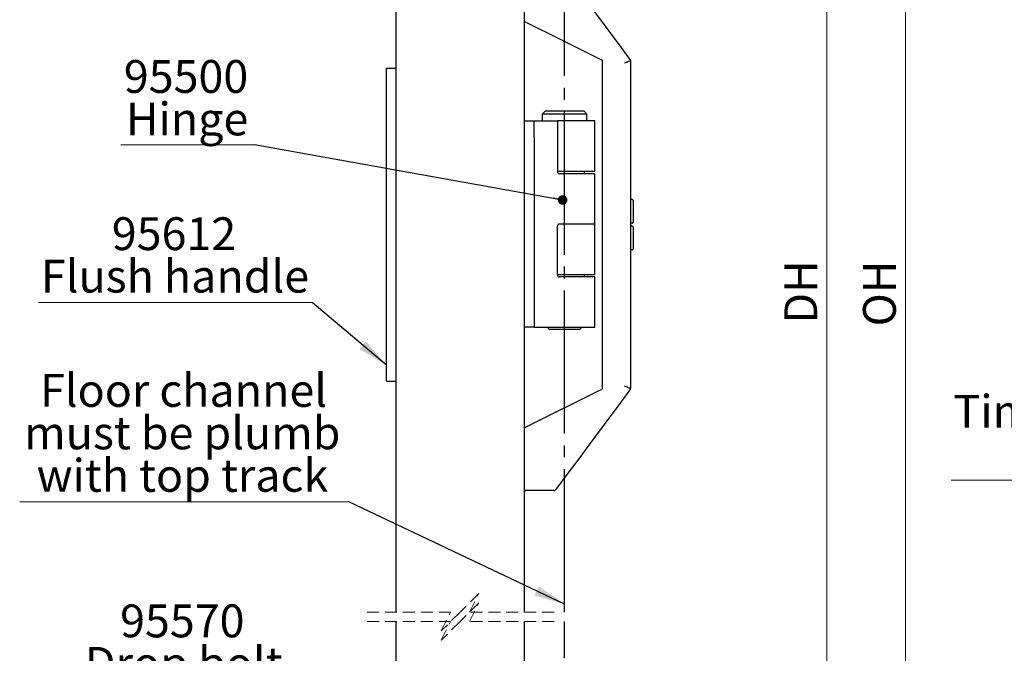
# Model space of a CAD drawing. Units: millimetres. Extents: x 5 to 949, y 4 to 1731.
# Drawn here: x 9 to 324, y 337 to 539 of the extents above; entities that cross this region are included whole.
import ezdxf

# ---------------------------------------------------------------- set-up
doc = ezdxf.new("R2010")
doc.units = ezdxf.units.MM
doc.header["$LTSCALE"] = 3
for name, pattern in [('SLD-Center', [19.05, 15.24, -1.27, 1.27, -1.27]), ('SLD-Dashed', [1.905, 1.27, -0.635]), ('SLD-Solid', [0])]:
    doc.linetypes.add(name, pattern=pattern)
doc.styles.add('SLDTEXTSTYLE0', font='TXT', dxfattribs={"width": 0.75})
doc.dimstyles.new('SLDDIMSTYLE2', dxfattribs={"dimtxt": 10.5, "dimasz": 9.906, "dimexe": 0, "dimexo": 0.0625, "dimgap": 2.625, "dimtad": 1, "dimrnd": 1e-09, "dimzin": 12, "dimdsep": 46, "dimtxsty": 'SLDTEXTSTYLE0', "dimsah": 1, "dimcen": 0.09, "dimadec": 0, "dimazin": 3, "dimtfac": 1, "dimtofl": 0, "dimtmove": 0, "dimatfit": 3, "dimfxl": 1, "dimfrac": 2, "dimtolj": 1, "dimtzin": 12, "dimarcsym": 0})
doc.dimstyles.new('SLDDIMSTYLE4', dxfattribs={"dimtxt": 0.18, "dimasz": 3.048, "dimexe": 0, "dimexo": 0.0625, "dimgap": 0, "dimtad": 0, "dimtih": 1, "dimtoh": 1, "dimdec": 0, "dimrnd": 1e-09, "dimzin": 0, "dimdsep": 46, "dimtxsty": 'Standard', "dimblk1": 'DOT', "dimblk2": 'DOT', "dimsah": 1, "dimcen": 0.09, "dimadec": 0, "dimazin": 0, "dimtfac": 3.048, "dimtdec": 0, "dimtofl": 0, "dimtmove": 0, "dimatfit": 3, "dimldrblk": 'DOT', "dimfxl": 1, "dimfrac": 2, "dimtolj": 1, "dimtzin": 0, "dimarcsym": 0})
doc.dimstyles.new('SLDDIMSTYLE5', dxfattribs={"dimtxt": 0.18, "dimasz": 9.906, "dimexe": 0, "dimexo": 0.0625, "dimgap": 0, "dimtad": 0, "dimtih": 1, "dimtoh": 1, "dimdec": 0, "dimrnd": 1e-09, "dimzin": 0, "dimdsep": 46, "dimtxsty": 'Standard', "dimsah": 1, "dimcen": 0.09, "dimadec": 0, "dimazin": 0, "dimtfac": 9.906, "dimtdec": 0, "dimtofl": 0, "dimtmove": 0, "dimatfit": 3, "dimfxl": 1, "dimfrac": 2, "dimtolj": 1, "dimtzin": 0, "dimarcsym": 0})

# ---------------------------------------------------------------- blocks, each defined once
blk = doc.blocks.new('SW_BROKEN_VIEW_0')
at = {"color": 0, "linetype": 'SLD-Center'}
for p, q in [((0, 290.71), (0, 572.3)), ((0, 218.84), (0, 287.71))]:
    blk.add_line(p, q, dxfattribs=at)
blk = doc.blocks.new('_D_2')
at = {"color": 7, "linetype": 'SLD-Solid', "lineweight": 18}
for p, q in [((203.45, 804), (294.99, 804)), ((291.99, 804), (291.99, 81.08)), ((198.83, 81.08), (294.99, 81.08))]:
    blk.add_line(p, q, dxfattribs=at)
for points in [[(291.99, 804), (290.47, 794.09), (293.51, 794.09)], [(291.99, 81.08), (293.51, 90.98), (290.47, 90.98)]]:
    blk.add_solid(points, dxfattribs=at)
at = {"color": 7, "linetype": 'SLD-Solid', "lineweight": 18, "insert": (278.45, 441.4), "char_height": 10.5, "attachment_point": 1, "rotation": 90, "style": 'SLDTEXTSTYLE0'}
blk.add_mtext('OH', dxfattribs=at)
blk = doc.blocks.new('_D_7')
at = {"color": 7, "linetype": 'SLD-Solid', "lineweight": 18}
for p, q in [((173.23, 801.31), (269.87, 801.31)), ((266.87, 801.31), (266.87, 91.08)), ((173.23, 91.08), (269.87, 91.08))]:
    blk.add_line(p, q, dxfattribs=at)
for points in [[(266.87, 801.31), (265.34, 791.4), (268.39, 791.4)], [(266.87, 91.08), (268.39, 100.98), (265.34, 100.98)]]:
    blk.add_solid(points, dxfattribs=at)
at = {"color": 7, "linetype": 'SLD-Solid', "lineweight": 18, "insert": (253.33, 442.28), "char_height": 10.5, "attachment_point": 1, "rotation": 90, "style": 'SLDTEXTSTYLE0'}
blk.add_mtext('DH', dxfattribs=at)
blk = doc.blocks.new('SW_NOTE_4')
at = {"color": 0, "linetype": 'SLD-Solid', "lineweight": 0}
blk.add_line((-42.73, 0), (0, 0), dxfattribs=at)
at = {"color": 0, "linetype": 'Continuous', "lineweight": 0, "char_height": 10.5, "attachment_point": 2, "style": 'SLDTEXTSTYLE0'}
for s, insert in [('95500', (-21.88, 27.15)), ('Hinge', (-21.54, 13.57))]:
    blk.add_mtext(s, dxfattribs=dict(at, insert=insert))
blk = doc.blocks.new('_Dot')
at = {"color": 0, "linetype": 'ByBlock', "lineweight": -2}
blk.add_line((-0.5, 0), (-1, 0), dxfattribs=at)
at = {"color": 0, "linetype": 'ByBlock', "const_width": 0.5}
blk.add_lwpolyline([(-0.25, 0, 1), (0.25, 0, 1)], format="xyb", close=True, dxfattribs=at)
blk = doc.blocks.new('SW_NOTE_9')
at = {"color": 0, "linetype": 'SLD-Solid', "lineweight": 0}
blk.add_line((-92.68, 0), (0, 0), dxfattribs=at)
at = {"color": 0, "linetype": 'Continuous', "lineweight": 0, "char_height": 10.5, "attachment_point": 2, "style": 'SLDTEXTSTYLE0'}
for s, insert in [('95570', (-46.79, 68.07)), ('Drop bolt', (-46.34, 54.49)), ('Guides swing', (-46.81, 40.91)), ('leaf along', (-46.42, 27.33)), ('side wall', (-46.52, 13.76))]:
    blk.add_mtext(s, dxfattribs=dict(at, insert=insert))
blk = doc.blocks.new('SW_NOTE_10')
at = {"color": 0, "linetype": 'SLD-Solid', "lineweight": 0}
blk.add_line((-87.39, 0), (0, 0), dxfattribs=at)
at = {"color": 0, "linetype": 'Continuous', "lineweight": 0, "char_height": 10.5, "attachment_point": 2, "style": 'SLDTEXTSTYLE0'}
for s, insert in [('95612', (-44.11, 27.3)), ('Flush handle', (-43.78, 13.72))]:
    blk.add_mtext(s, dxfattribs=dict(at, insert=insert))
blk = doc.blocks.new('SW_NOTE_14')
at = {"color": 0, "linetype": 'SLD-Solid', "lineweight": 0}
blk.add_line((-105.09, 0), (0, 0), dxfattribs=at)
at = {"color": 0, "linetype": 'Continuous', "lineweight": 0, "char_height": 10.5, "attachment_point": 2, "style": 'SLDTEXTSTYLE0'}
for s, insert in [('Floor channel', (-52.75, 40.88)), ('must be plumb', (-53.14, 27.3)), ('with top track', (-53.12, 13.72))]:
    blk.add_mtext(s, dxfattribs=dict(at, insert=insert))
blk = doc.blocks.new('SW_NOTE_22')
at = {"color": 0, "linetype": 'SLD-Solid', "lineweight": 0}
blk.add_line((-97.7, 0), (0, 0), dxfattribs=at)
at = {"color": 0, "linetype": 'Continuous', "lineweight": 0, "char_height": 10.5, "attachment_point": 2, "style": 'SLDTEXTSTYLE0'}
for s, insert in [('Timber bearer', (-49.35, 27.23)), ('side wall', (-49.17, 13.65))]:
    blk.add_mtext(s, dxfattribs=dict(at, insert=insert))

msp = doc.modelspace()

# ---------------------------------------------------------------- linework, layer by layer
at = {"color": 7, "linetype": 'SLD-Solid', "lineweight": 25}
for p, q in [((129.2307, 631.6288), (129.2307, 350.0401)), ((170.2309, 631.6288), (170.2309, 350.0401)), ((201.0989, 530.6503), (204.2248, 526.4422)), ((195.2307, 493.9479), (195.2307, 526.4342)), ((204.2298, 526.4225), (204.2248, 526.4422)), ((204.2308, 526.1867), (204.2308, 493.9479)), ((126.2307, 523.9343), (129.2307, 523.9343)), ((126.2307, 521.9342), (126.2307, 523.9343)), ((126.2307, 425.9342), (126.2307, 521.9342)), ((176.9869, 510.3092), (175.9868, 509.3092)), ((176.9869, 510.3092), (189.0473, 510.3092)), ((189.0473, 510.3092), (189.2748, 510.3092)), ((190.2747, 509.3092), (189.2748, 510.3092)), ((170.2309, 507.1342), (173.4059, 507.1342)), ((173.4059, 507.1342), (173.4059, 507.0634)), ((173.4059, 507.1342), (174.9058, 507.1342)), ((173.4059, 501.9044), (173.4059, 507.0634)), ((174.9058, 507.1342), (180.8236, 507.1342)), ((175.9868, 509.3092), (175.9868, 507.1342)), ((190.0103, 509.3092), (175.9868, 509.3092)), ((192.8058, 507.1342), (180.8236, 507.1342)), ((180.8236, 507.1342), (180.8236, 490.9842)), ((190.2747, 509.3092), (190.0103, 509.3092)), ((190.2747, 507.1342), (190.2747, 509.3092)), ((192.8058, 491.0342), (192.8058, 507.1342)), ((173.4059, 501.9044), (173.4059, 498.9752)), ((173.4059, 498.9752), (173.4059, 449.2933)), ((195.2307, 453.9206), (195.2307, 493.9479)), ((204.2308, 493.9479), (204.2308, 453.9206)), ((180.8236, 491.0342), (192.8058, 491.0342)), ((189.4808, 490.2343), (189.4808, 491.0342)), ((187.9682, 490.2343), (181.473, 490.2343)), ((192.8058, 490.2343), (187.9682, 490.2343)), ((192.8058, 474.1342), (192.8058, 490.2343)), ((204.7307, 481.9342), (204.2308, 481.9342)), ((205.0309, 481.6343), (205.0309, 474.7342)), ((180.8236, 457.9842), (180.8236, 473.3843)), ((187.9682, 474.1342), (181.473, 474.1342)), ((192.8058, 474.1342), (187.9682, 474.1342)), ((192.8058, 458.0342), (192.8058, 474.1342)), ((204.7307, 474.4343), (204.2308, 474.4343)), ((204.7307, 473.4342), (204.2308, 473.4342)), ((205.0309, 473.1342), (205.0309, 466.2342)), ((204.7307, 465.9342), (204.2308, 465.9342)), ((180.8236, 458.0342), (192.8058, 458.0342)), ((187.9682, 457.2343), (181.473, 457.2343)), ((192.8058, 457.2343), (187.9682, 457.2343)), ((189.4808, 457.2343), (189.4808, 458.0342)), ((192.8058, 441.1342), (192.8058, 457.2343)), ((195.2307, 421.4342), (195.2307, 453.9206)), ((204.2308, 453.9206), (204.2308, 421.6818)), ((173.4059, 449.2933), (173.4059, 446.3641)), ((173.4059, 446.3641), (173.4059, 441.205)), ((173.4059, 441.1342), (170.2309, 441.1342)), ((173.4059, 441.205), (173.4059, 441.1342)), ((173.4059, 441.1342), (174.9058, 441.1342)), ((174.9058, 441.1342), (187.9682, 441.1342)), ((177.6059, 441.1342), (178.2808, 440.4593)), ((187.9809, 440.4593), (178.2808, 440.4593)), ((187.9682, 441.1342), (192.8058, 441.1342)), ((187.9809, 440.4593), (188.6558, 441.1342)), ((126.2307, 423.9342), (126.2307, 425.9342)), ((126.2307, 423.9342), (129.2307, 423.9342)), ((170.2309, 408.9342), (195.2307, 421.4342)), ((204.2248, 421.4263), (201.0989, 417.2181)), ((204.2248, 421.4263), (204.2298, 421.4459)), ((184.1938, 394.4613), (180.238, 389.1361)), ((177.757, 388.9343), (170.7308, 388.9343)), ((177.7713, 388.9343), (177.757, 388.9343)), ((179.8365, 388.9343), (177.7713, 388.9343)), ((129.2307, 347.0401), (129.2307, 278.1613)), ((170.2309, 347.0401), (170.2309, 278.1613))]:
    msp.add_line(p, q, dxfattribs=at)
at = {"color": 7, "linetype": 'SLD-Dashed', "lineweight": 18}
for p, q in [((155.7308, 356.0401), (149.7308, 350.0401)), ((152.7308, 350.0401), (155.7308, 356.0401)), ((155.7308, 353.0401), (149.7308, 347.0401)), ((152.7308, 347.0401), (155.7308, 353.0401)), ((146.7308, 350.0401), (119.7058, 350.0401)), ((149.7308, 350.0401), (143.7308, 344.0401)), ((143.7308, 344.0401), (146.7308, 350.0401)), ((179.7558, 350.0401), (152.7308, 350.0401)), ((146.7308, 347.0401), (119.7058, 347.0401)), ((149.7308, 347.0401), (143.7308, 341.0401)), ((143.7308, 341.0401), (146.7308, 347.0401)), ((179.7558, 347.0401), (152.7308, 347.0401))]:
    msp.add_line(p, q, dxfattribs=at)
at = {"color": 7, "linetype": 'SLD-Solid', "lineweight": 25, "flags": 128}
for points in [[(191.0791, 544.1384), (196.0828, 537.4028), (201.0989, 530.6503)], [(195.2307, 526.4342), (182.7176, 532.6909), (170.2309, 538.9342)], [(201.0989, 417.2181), (196.0828, 410.4657), (191.0791, 403.73)], [(191.0791, 403.73), (187.6328, 399.0907), (184.1938, 394.4613)]]:
    msp.add_lwpolyline(points, dxfattribs=at)
at = {"color": 7, "linetype": 'SLD-Solid', "lineweight": 25}
for centre, radius, start, end in [((181.5273, 490.9375), 0.7053, 176.202565, 265.582499), ((204.7307, 481.634), 0.3002, 0.045617, 89.99991), ((181.5275, 473.4309), 0.7054, 94.426911, 183.788025), ((204.7309, 474.7343), 0.3, 269.974946, 359.979527), ((204.7307, 473.134), 0.3002, 0.022835, 89.999924), ((204.7306, 466.2344), 0.3003, 270.020218, 359.957023), ((181.5272, 457.9374), 0.7052, 176.193199, 265.591865), ((170.7306, 389.434), 0.4997, 179.974847, 270.025153), ((179.8364, 389.4348), 0.5006, 270.017088, 323.357722)]:
    msp.add_arc(centre, radius, start, end, dxfattribs=at)
for points, knots in [([(204.2298, 526.4225), (204.1963, 526.3922), (204.0799, 526.2872), (203.7748, 526.1646), (203.3261, 525.9695), (202.7936, 525.776), (202.413, 525.6479), (202.2346, 525.5877), (202.2309, 525.5865)], [0, 0, 0, 0, 0.06206216, 0.21519481, 0.44593079, 0.74030562, 0.9946804, 1, 1, 1, 1]), ([(204.2308, 526.1867), (204.2308, 526.1928), (204.2308, 526.2714), (204.2303, 526.35), (204.2298, 526.4225)], [0, 0, 0, 0, 0.07785573, 1, 1, 1, 1]), ([(204.2298, 421.4459), (204.1963, 421.4762), (204.08, 421.5813), (203.7747, 421.7036), (203.3263, 421.8993), (202.7932, 422.0913), (202.4136, 422.2223), (202.2346, 422.2807), (202.2309, 422.2819)], [0, 0, 0, 0, 0.06209668, 0.21520261, 0.44595668, 0.74030857, 0.99469772, 1, 1, 1, 1]), ([(204.2298, 421.4459), (204.2303, 421.5183), (204.2308, 421.597), (204.2308, 421.6756), (204.2308, 421.6818)], [0, 0, 0, 0, 0.92167831, 1, 1, 1, 1])]:
    msp.add_open_spline(points, degree=3, knots=knots, dxfattribs=at)

# ---------------------------------------------------------------- block references
at = {"color": 7, "linetype": 'Continuous'}
msp.add_blockref('SW_BROKEN_VIEW_0', (183.1307, 59.3252), dxfattribs=at)
at = {"color": 7, "linetype": 'Continuous', "lineweight": 0}
for name, p in [('SW_NOTE_4', (84.077, 499.4215)), ('SW_NOTE_10', (102.465, 449.0013)), ('SW_NOTE_14', (114.1532, 385.3192)), ('SW_NOTE_22', (404.3114, 392.2786)), ('SW_NOTE_9', (107.7905, 284.4255))]:
    msp.add_blockref(name, p, dxfattribs=at)

# ---------------------------------------------------------------- dimensions: what is measured, and where the dimension line sits
at = {"color": 7, "linetype": 'SLD-Solid', "lineweight": 18}
for base, p1, p2, text, picture, middle in [((291.9894, 81.0752), (200.4491, 804.0001), (195.8308, 81.0752), 'OH', '_D_2', (291.9894, 452.2673)), ((266.8684, 91.0752), (170.2308, 801.3096), (170.2308, 91.0752), 'DH', '_D_7', (266.8684, 452.2673))]:
    dim = msp.add_linear_dim(base=base, p1=p1, p2=p2, angle=90, text=text, dimstyle='SLDDIMSTYLE2', dxfattribs=at)
    dim.commit()
    dim.dimension.update_dxf_attribs({"geometry": picture, "text_midpoint": middle, "dimtype": 160})

# ---------------------------------------------------------------- leaders
at = {"color": 7, "linetype": 'Continuous', "lineweight": 0}
for points, dimstyle in [([(182.4875, 481.8225), (84.077, 499.4215)], 'SLDDIMSTYLE4'), ([(126.2308, 429.037), (102.465, 449.0013)], 'SLDDIMSTYLE5'), ([(183.1308, 352.6), (114.1532, 385.3192)], 'SLDDIMSTYLE5')]:
    msp.add_leader(points, dimstyle=dimstyle, dxfattribs=at)

doc.saveas('drawing.dxf')
